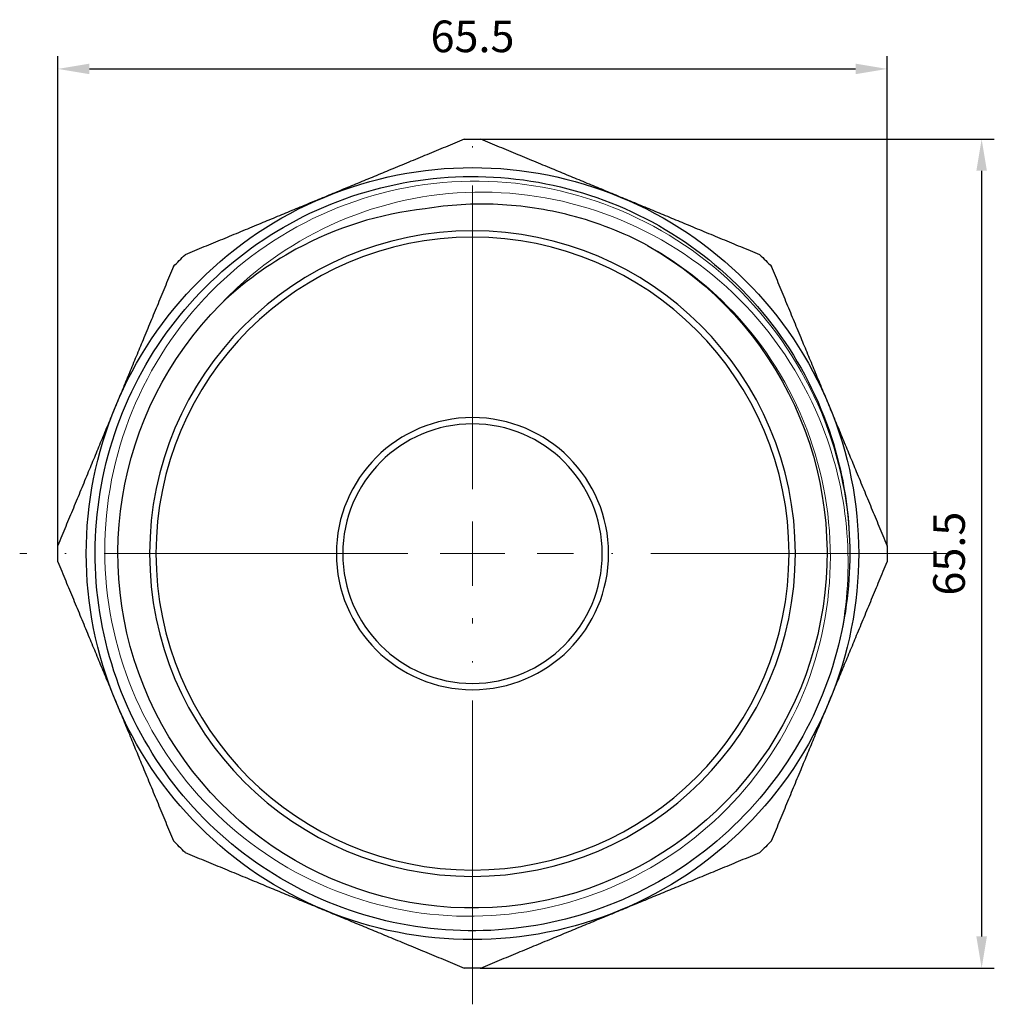
# Model space of a CAD drawing. Units: millimetres. Extents: x 312 to 3405, y 1400 to 1579.
# Drawn here: x 2520 to 2597, y 1501 to 1579 of the extents above; entities that cross this region are included whole.
import ezdxf

# ---------------------------------------------------------------- set-up
doc = ezdxf.new("R2010")
doc.units = ezdxf.units.MM
doc.linetypes.add('ACAD_ISO04W100', pattern=[30, 24, -3, 0, -3])
doc.layers.get('0').update_dxf_attribs({"color": 220})
for name, color, linetype, lineweight in [('Осевая', 1, 'ACAD_ISO04W100', 15), ('Основная толстая', 7, 'Continuous', 30), ('Основная тонкая', 7, 'Continuous', 15), ('Размеры', 7, 'Continuous', 18)]:
    doc.layers.add(name, color=color, linetype=linetype, lineweight=lineweight)
doc.styles.add('VALтекст', font='isocpeur.ttf', dxfattribs={"height": 2.5})
doc.dimstyles.new('VALразмер1', dxfattribs={"dimtxt": 2.5, "dimasz": 2.5, "dimexe": 1, "dimexo": 0.6, "dimgap": 1, "dimtad": 1, "dimdec": 1, "dimdsep": 46, "dimtxsty": 'VALтекст', "dimcen": 2.5, "dimclrt": 256, "dimadec": 0, "dimazin": 0, "dimtfac": 1, "dimtdec": 1, "dimtmove": 0, "dimatfit": 3, "dimfxl": 1, "dimarcsym": 0})

# ---------------------------------------------------------------- blocks, each defined once
blk = doc.blocks.new('*U268')
at = {"layer": 'Осевая', "color": 0, "transparency": 16777216}
for p, q in [((0, 5.1), (0, 33.957)), ((-38.082, 0), (-5.1, 0)), ((5.1, 0), (35.759, 0)), ((0, -35.609), (0, -5.1))]:
    blk.add_line(p, q, dxfattribs=at)
at = {"layer": 'Осевая', "color": 0, "linetype": 'Continuous', "transparency": 16777216}
for p, q in [((0, -2.55), (0, 2.55)), ((-2.55, 0), (2.55, 0))]:
    blk.add_line(p, q, dxfattribs=at)
blk = doc.blocks.new('A$C701C5F1D')
at = {"layer": 'Основная толстая', "extrusion": (0, -2.22045e-16, -1)}
for radius in [25.5, 25, 10.75, 10.25]:
    blk.add_circle((0, -0.125), radius, dxfattribs=at)
for radius, start, end in [(32.75, 88.86198, 91.13802), (30.5, 67.5, 112.5), (30.5, 22.5, 67.5), (30.5, 112.5, 157.5), (28, 119.60302, 44.7448), (32.75, 43.86198, 46.13802), (32.75, 133.86198, 136.13802), (30.5, 337.5, 22.5), (30.5, 157.5, 202.5), (29.8, 176.08696, 191.73913), (32.75, 358.86198, 1.13802), (32.75, 178.86198, 181.13802), (30.5, 292.5, 337.5), (30.5, 202.5, 247.5), (32.75, 313.86198, 316.13802), (32.75, 223.86198, 226.13802), (30.5, 247.5, 292.5), (32.75, 268.86198, 271.13802)]:
    blk.add_arc((0, -0.125), radius, start, end, dxfattribs=at)
at = {"layer": 'Основная толстая'}
for points in [[(-0.65, 32.619), (-6.357, 30.255), (-11.672, 28.053)], [(11.672, 28.053), (6.357, 30.255), (0.65, 32.619)], [(-11.672, 28.053), (-16.987, 25.852), (-22.693, 23.488)], [(22.693, 23.488), (16.987, 25.852), (11.672, 28.053)], [(-23.613, 22.568), (-25.977, 16.862), (-28.178, 11.547)], [(28.178, 11.547), (25.977, 16.862), (23.613, 22.568)], [(-28.178, 11.547), (-30.38, 6.232), (-32.744, 0.525)], [(32.744, 0.525), (30.38, 6.232), (28.178, 11.547)], [(-32.744, -0.775), (-30.38, -6.482), (-28.178, -11.797)], [(28.178, -11.797), (30.38, -6.482), (32.744, -0.775)], [(-28.178, -11.797), (-25.977, -17.112), (-23.613, -22.818)], [(23.613, -22.818), (25.977, -17.112), (28.178, -11.797)], [(-22.693, -23.738), (-16.987, -26.102), (-11.672, -28.303)], [(11.672, -28.303), (16.987, -26.102), (22.693, -23.738)], [(-11.672, -28.303), (-6.357, -30.505), (-0.65, -32.869)], [(0.65, -32.869), (6.357, -30.505), (11.672, -28.303)]]:
    blk.add_rational_spline(points, [1, 1.01827562374, 1], degree=2, dxfattribs=at)
for points, knots in [([(29.177, -6.188), (28.529, -9.304), (27.379, -12.314), (25.783, -15.067), (24.188, -17.82), (22.148, -20.315), (19.766, -22.426), (17.272, -24.637), (14.403, -26.425), (11.32, -27.691), (8.371, -28.902), (5.228, -29.636), (2.048, -29.855), (-1.131, -30.074), (-4.345, -29.778), (-7.43, -28.984), (-10.515, -28.19), (-13.471, -26.897), (-16.148, -25.17), (-18.825, -23.445), (-21.222, -21.287), (-23.218, -18.806), (-25.214, -16.325), (-26.808, -13.522), (-27.921, -10.539), (-29.033, -7.557), (-29.664, -4.395), (-29.78, -1.214), (-29.896, 1.966), (-29.499, 5.164), (-28.608, 8.22), (-27.717, 11.274), (-26.333, 14.184), (-24.525, 16.803), (-22.715, 19.426), (-20.48, 21.755), (-17.935, 23.673), (-15.392, 25.59), (-12.538, 27.096), (-9.52, 28.113), (-6.503, 29.13), (-3.323, 29.66), (-0.139, 29.675), (3.043, 29.69), (6.227, 29.19), (9.252, 28.202), (12.281, 27.213), (15.149, 25.734), (17.712, 23.84), (20.272, 21.948), (22.525, 19.643), (24.359, 17.041), (26.194, 14.437), (27.608, 11.537), (28.528, 8.488), (29.174, 6.349), (29.578, 4.138), (29.731, 1.909)], [4.917275, 4.917275, 4.917275, 4.917275, 5.237633, 5.237633, 5.237633, 5.557962, 5.557962, 5.557962, 5.893544, 5.893544, 5.893544, 6.214414, 6.214414, 6.214414, 6.535185, 6.535185, 6.535185, 6.855865, 6.855865, 6.855865, 7.176459, 7.176459, 7.176459, 7.496975, 7.496975, 7.496975, 7.817419, 7.817419, 7.817419, 8.137797, 8.137797, 8.137797, 8.458116, 8.458116, 8.458116, 8.778955, 8.778955, 8.778955, 9.099609, 9.099609, 9.099609, 9.420103, 9.420103, 9.420103, 9.740462, 9.740462, 9.740462, 10.061244, 10.061244, 10.061244, 10.381695, 10.381695, 10.381695, 10.702367, 10.702367, 10.702367, 10.927279, 10.927279, 10.927279, 10.927279]), ([(13.832, 24.22), (11.901, 25.248), (9.852, 26.049), (5.852, 27.087), (3.934, 27.376), (0.079, 27.549), (-1.847, 27.434), (-3.745, 27.119)], [2.653083, 2.653083, 2.653083, 2.653083, 3.312686, 3.312686, 3.893568, 3.893568, 4.471123, 4.471123, 4.471123, 4.471123]), ([(-3.745, 27.119), (-7.322, 26.728), (-10.788, 25.639), (-16.116, 22.741), (-18.111, 21.282), (-19.887, 19.586)], [0, 0, 0, 0, 1.079577, 1.079577, 1.819181, 1.819181, 1.819181, 1.819181])]:
    blk.add_open_spline(points, degree=3, knots=knots, dxfattribs=at)
at = {"layer": 'Основная тонкая'}
for points, knots in [([(29.731, 1.909), (29.434, 5.772), (28.387, 9.54), (24.911, 16.451), (22.519, 19.529), (16.699, 24.586), (13.329, 26.52), (6.048, 28.98), (2.208, 29.488), (-5.437, 29.002), (-9.169, 28.017), (-16.035, 24.676), (-19.104, 22.355), (-24.17, 16.676), (-26.121, 13.375), (-28.643, 6.222), (-29.194, 2.439), (-28.813, -5.111), (-27.889, -8.807), (-24.68, -15.624), (-22.43, -18.683), (-16.892, -23.755), (-13.66, -25.723), (-6.634, -28.304), (-2.91, -28.896), (4.545, -28.617), (8.203, -27.753), (14.97, -24.675), (18.017, -22.495), (23.091, -17.097), (25.075, -13.934), (27.711, -7.036), (28.343, -3.369), (28.164, 3.987), (27.36, 7.607), (24.411, 14.322), (22.299, 17.355), (17.913, 21.588), (15.951, 23.041), (13.832, 24.22)], [0, 0, 0, 0, 1.16233, 1.16233, 2.320974, 2.320974, 3.475931, 3.475931, 4.627201, 4.627201, 5.774783, 5.774783, 6.918678, 6.918678, 8.058885, 8.058885, 9.195404, 9.195404, 10.328234, 10.328234, 11.457376, 11.457376, 12.582829, 12.582829, 13.704592, 13.704592, 14.822666, 14.822666, 15.937051, 15.937051, 17.047745, 17.047745, 18.154749, 18.154749, 19.258063, 19.258063, 20.357686, 20.357686, 21.089362, 21.089362, 21.089362, 21.089362]), ([(-19.887, 19.586), (-19.465, 20.033), (-19.028, 20.468), (-15.888, 23.386), (-12.736, 25.333), (-5.832, 27.927), (-2.142, 28.537), (5.302, 28.312), (8.982, 27.467), (15.847, 24.403), (18.961, 22.203), (24.197, 16.711), (26.261, 13.462), (28.638, 7.372), (29.271, 4.708), (29.791, -0.736), (29.671, -3.49), (29.177, -6.188)], [1.985097, 1.985097, 1.985097, 1.985097, 2.170178, 2.170178, 3.27092, 3.27092, 4.382094, 4.382094, 5.503699, 5.503699, 6.635732, 6.635732, 7.778192, 7.778192, 8.594819, 8.594819, 9.416751, 9.416751, 9.416751, 9.416751])]:
    blk.add_open_spline(points, degree=3, knots=knots, dxfattribs=at)
at = {"layer": 'Осевая', "extrusion": (0, -2.22045e-16, -1)}
blk.add_blockref('*U268', (0, -0.125), dxfattribs=at)
blk = doc.blocks.new('*D337')
at = {"layer": 'Defpoints', "color": 0, "transparency": 16777216}
for p in [(2588.486, 1575.194), (2522.986, 1536.896, -1.621), (2588.486, 1536.896, -1.621)]:
    blk.add_point(p, dxfattribs=at)
at = {"layer": 'Размеры', "color": 0, "lineweight": -2, "transparency": 16777216}
for p, q in [((2522.986, 1537.496), (2522.986, 1576.194)), ((2588.486, 1537.496), (2588.486, 1576.194)), ((2525.486, 1575.194), (2585.986, 1575.194))]:
    blk.add_line(p, q, dxfattribs=at)
at = {"layer": 'Размеры', "color": 0, "transparency": 16777216}
for points in [[(2525.486, 1575.611), (2525.486, 1574.778), (2522.986, 1575.194)], [(2585.986, 1575.611), (2585.986, 1574.778), (2588.486, 1575.194)]]:
    blk.add_solid(points, dxfattribs=at)
at = {"layer": 'Размеры', "transparency": 16777216, "insert": (2555.736, 1577.444), "char_height": 2.5, "attachment_point": 5, "style": 'VALтекст'}
blk.add_mtext('65.5', dxfattribs=at)
blk = doc.blocks.new('*D338')
at = {"layer": 'Defpoints', "color": 0, "transparency": 16777216}
for p in [(2555.736, 1569.646, -1.621), (2555.736, 1504.146, -1.621), (2595.947, 1504.146)]:
    blk.add_point(p, dxfattribs=at)
at = {"layer": 'Размеры', "color": 0, "lineweight": -2, "transparency": 16777216}
for p, q in [((2556.336, 1569.646), (2596.947, 1569.646)), ((2595.947, 1567.146), (2595.947, 1506.646)), ((2556.336, 1504.146), (2596.947, 1504.146))]:
    blk.add_line(p, q, dxfattribs=at)
at = {"layer": 'Размеры', "color": 0, "transparency": 16777216}
for points in [[(2595.53, 1567.146), (2596.364, 1567.146), (2595.947, 1569.646)], [(2595.53, 1506.646), (2596.364, 1506.646), (2595.947, 1504.146)]]:
    blk.add_solid(points, dxfattribs=at)
at = {"layer": 'Размеры', "transparency": 16777216, "insert": (2593.697, 1536.896), "char_height": 2.5, "attachment_point": 5, "rotation": 90, "style": 'VALтекст'}
blk.add_mtext('65.5', dxfattribs=at)

msp = doc.modelspace()

# ---------------------------------------------------------------- block references
msp.add_blockref('A$C701C5F1D', (2555.736, 1537.021, -1.621))

# ---------------------------------------------------------------- dimensions: what is measured, and where the dimension line sits
at = {"layer": 'Размеры'}
dim = msp.add_linear_dim(base=(2588.486, 1575.194), p1=(2522.986, 1536.896, -1.621), p2=(2588.486, 1536.896, -1.621), dimstyle='VALразмер1', dxfattribs=at)
dim.commit()
dim.dimension.update_dxf_attribs({"geometry": '*D337', "text_midpoint": (2555.736, 1577.444)})
dim = msp.add_linear_dim(base=(2595.947, 1504.146), p1=(2555.736, 1569.646, -1.621), p2=(2555.736, 1504.146, -1.621), angle=90, dimstyle='VALразмер1', dxfattribs=at)
dim.commit()
dim.dimension.update_dxf_attribs({"geometry": '*D338', "text_midpoint": (2593.697, 1536.896)})

doc.saveas('drawing.dxf')
